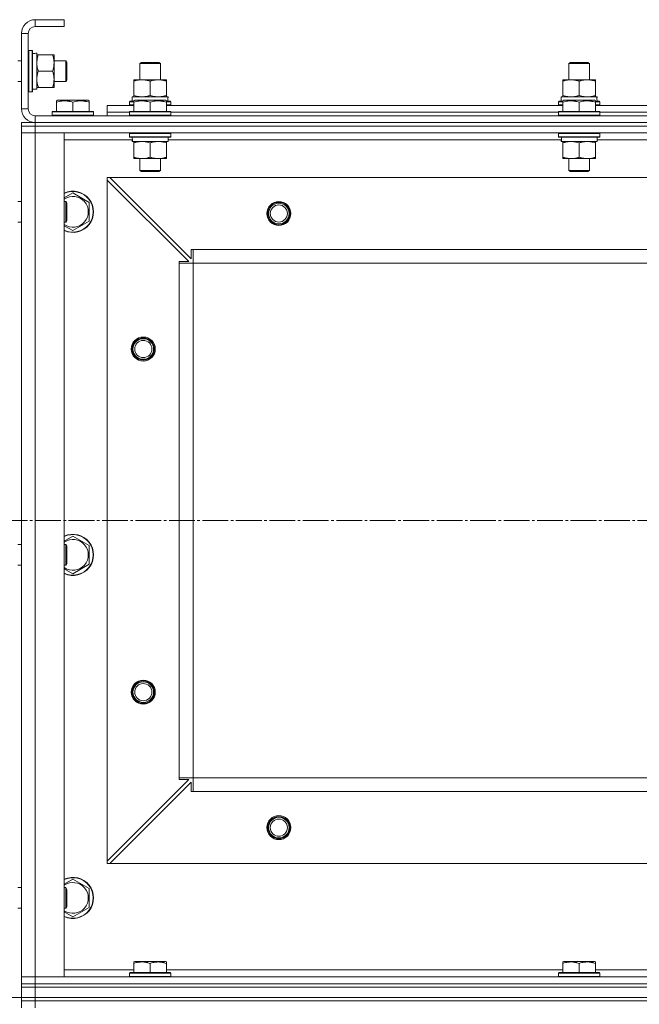
# Model space of a CAD drawing. Units: millimetres. Extents: x 0 to 26065, y -9 to 17820.
# Drawn here: x 5780 to 6141, y 13926 to 14500 of the extents above; entities that cross this region are included whole.
import ezdxf

# ---------------------------------------------------------------- set-up
doc = ezdxf.new("R2010")
doc.units = ezdxf.units.MM
doc.linetypes.add('K5LT_AXLED', pattern=[19.5, 15, -1.5, 1.5, -1.5])
doc.linetypes.add('K5LT_THIN', pattern=[0])
for name, color, linetype, true_color in [('DIM', 6, 'Continuous', 0xff00ff), ('OSI', 2, 'Continuous', 0xffff00), ('R', 1, 'Continuous', 0xff0000), ('WELDING', 7, 'Continuous', 0xffffff)]:
    doc.layers.add(name, color=color, linetype=linetype, true_color=true_color)

msp = doc.modelspace()

# ---------------------------------------------------------------- linework, layer by layer
at = {"layer": 'DIM', "color": 7, "linetype": 'K5LT_THIN', "lineweight": 18}
for p, q in [((7131.43, 13930.31), (2420.11, 13930.31)), ((2977.43, 13930.31), (9527.84, 13930.31))]:
    msp.add_line(p, q, dxfattribs=at)
at = {"layer": 'OSI', "color": 30, "linetype": 'K5LT_AXLED', "lineweight": 18, "true_color": 0xff8000}
msp.add_line((2942.43, 14208.31), (8629.43, 14208.31), dxfattribs=at)
at = {"layer": 'R', "color": 7, "linetype": 'K5LT_THIN', "lineweight": 18}
for p, q in [((5789.43, 14500.31), (5789.43, 14496.31)), ((5806.43, 14500.31), (5789.43, 14500.31)), ((5806.43, 14500.31), (5806.43, 14496.31)), ((5806.43, 14496.31), (5789.43, 14496.31)), ((5781.43, 14492.31), (5781.43, 14448.31)), ((5785.43, 14492.31), (5781.43, 14492.31)), ((5785.43, 14492.31), (5785.43, 14448.31)), ((5785.73, 14482.31), (5785.43, 14482.13)), ((5785.73, 14482.31), (5787.63, 14482.31)), ((5785.73, 14482.31), (5785.73, 14458.31)), ((5787.63, 14482.31), (5787.63, 14458.31)), ((5787.63, 14482.31), (5787.93, 14482.13)), ((5787.93, 14482.13), (5787.93, 14458.48)), ((5779.43, 14476.31), (5781.43, 14476.31)), ((5789.05, 14480.67), (5787.93, 14480.75)), ((5790.43, 14480.76), (5790.43, 14459.81)), ((5790.43, 14479.81), (5791.28, 14479.81)), ((5791.28, 14479.81), (5799.58, 14479.81)), ((5799.58, 14479.81), (5800.43, 14479.81)), ((5800.43, 14479.81), (5800.43, 14460.81)), ((5800.43, 14476.31), (5807.35, 14476.31)), ((5807.35, 14476.31), (5807.93, 14475.31)), ((5807.35, 14476.31), (5807.35, 14464.31)), ((5807.93, 14475.31), (5807.93, 14465.31)), ((5850.43, 14474.73), (5851.43, 14475.31)), ((5850.43, 14465.31), (5850.43, 14474.73)), ((5850.43, 14474.73), (5862.43, 14474.73)), ((5851.43, 14475.31), (5861.43, 14475.31)), ((5862.43, 14474.73), (5861.43, 14475.31)), ((5862.43, 14465.31), (5862.43, 14474.73)), ((6100.43, 14474.73), (6101.43, 14475.31)), ((6100.43, 14465.31), (6100.43, 14474.73)), ((6100.43, 14474.73), (6112.43, 14474.73)), ((6101.43, 14475.31), (6111.43, 14475.31)), ((6112.43, 14474.73), (6111.43, 14475.31)), ((6112.43, 14465.31), (6112.43, 14474.73)), ((5791.28, 14470.31), (5799.58, 14470.31)), ((5807.35, 14464.31), (5807.93, 14465.31)), ((5846.93, 14464.46), (5846.93, 14465.31)), ((5846.93, 14465.31), (5865.93, 14465.31)), ((5865.93, 14465.31), (5865.93, 14464.46)), ((6096.93, 14464.46), (6096.93, 14465.31)), ((6096.93, 14465.31), (6115.93, 14465.31)), ((6115.93, 14465.31), (6115.93, 14464.46)), ((5779.43, 14464.31), (5781.43, 14464.31)), ((5787.93, 14459.81), (5790.43, 14459.81)), ((5791.28, 14460.81), (5790.43, 14460.81)), ((5791.28, 14460.81), (5799.58, 14460.81)), ((5800.43, 14460.81), (5799.58, 14460.81)), ((5800.43, 14464.31), (5807.35, 14464.31)), ((5846.93, 14456.15), (5846.93, 14464.46)), ((5856.43, 14456.15), (5856.43, 14464.46)), ((5865.93, 14456.15), (5865.93, 14464.46)), ((6096.93, 14456.15), (6096.93, 14464.46)), ((6106.43, 14456.15), (6106.43, 14464.46)), ((6115.93, 14456.15), (6115.93, 14464.46)), ((5785.73, 14458.31), (5785.43, 14458.48)), ((5785.73, 14458.31), (5787.63, 14458.31)), ((5787.63, 14458.31), (5787.93, 14458.48)), ((5845.93, 14455.31), (5866.68, 14455.31)), ((5845.93, 14452.81), (5845.93, 14455.31)), ((5846.93, 14455.31), (5846.93, 14456.15)), ((5865.93, 14456.15), (5865.93, 14455.31)), ((5866.88, 14455.31), (5866.68, 14455.31)), ((5866.88, 14455.31), (5866.8, 14453.93)), ((6095.93, 14455.31), (6116.68, 14455.31)), ((6095.93, 14452.81), (6095.93, 14455.31)), ((6096.93, 14455.31), (6096.93, 14456.15)), ((6115.93, 14456.15), (6115.93, 14455.31)), ((6116.88, 14455.31), (6116.68, 14455.31)), ((6116.88, 14455.31), (6116.8, 14453.93)), ((5781.43, 14448.31), (5785.43, 14448.31)), ((5801.93, 14453), (5802.46, 14453.31)), ((5801.93, 14452.15), (5801.93, 14453)), ((5801.93, 14452.15), (5801.93, 14446.81)), ((5820.4, 14453.31), (5802.46, 14453.31)), ((5811.43, 14452.15), (5811.43, 14446.81)), ((5820.93, 14453), (5820.4, 14453.31)), ((5820.93, 14453), (5820.93, 14452.15)), ((5820.93, 14452.15), (5820.93, 14446.81)), ((5831.43, 14446.31), (5831.43, 14450.31)), ((5831.43, 14450.31), (5846.93, 14450.31)), ((5844.43, 14452.51), (5844.6, 14452.81)), ((5844.43, 14452.51), (5844.43, 14450.61)), ((5846.93, 14452.51), (5844.43, 14452.51)), ((5844.43, 14450.61), (5844.6, 14450.31)), ((5846.93, 14450.61), (5844.43, 14450.61)), ((5846.93, 14452.81), (5844.6, 14452.81)), ((5846.93, 14453), (5847.46, 14453.31)), ((5846.93, 14452.15), (5846.93, 14453)), ((5846.93, 14452.15), (5846.93, 14446.81)), ((5865.4, 14453.31), (5847.46, 14453.31)), ((5856.43, 14452.15), (5856.43, 14446.81)), ((5865.93, 14453), (5865.4, 14453.31)), ((5865.93, 14453), (5865.93, 14452.15)), ((5868.26, 14452.81), (5865.93, 14452.81)), ((5868.43, 14452.51), (5865.93, 14452.51)), ((5865.93, 14452.15), (5865.93, 14446.81)), ((5868.43, 14450.61), (5865.93, 14450.61)), ((5865.93, 14450.31), (6096.93, 14450.31)), ((5868.43, 14452.51), (5868.26, 14452.81)), ((5868.43, 14450.61), (5868.26, 14450.31)), ((5868.43, 14452.51), (5868.43, 14450.61)), ((6094.43, 14452.51), (6094.6, 14452.81)), ((6094.43, 14452.51), (6094.43, 14450.61)), ((6096.93, 14452.51), (6094.43, 14452.51)), ((6094.43, 14450.61), (6094.6, 14450.31)), ((6096.93, 14450.61), (6094.43, 14450.61)), ((6096.93, 14452.81), (6094.6, 14452.81)), ((6096.93, 14453), (6097.46, 14453.31)), ((6096.93, 14452.15), (6096.93, 14453)), ((6096.93, 14452.15), (6096.93, 14446.81)), ((6115.4, 14453.31), (6097.46, 14453.31)), ((6106.43, 14452.15), (6106.43, 14446.81)), ((6115.93, 14453), (6115.4, 14453.31)), ((6115.93, 14453), (6115.93, 14452.15)), ((6118.26, 14452.81), (6115.93, 14452.81)), ((6118.43, 14452.51), (6115.93, 14452.51)), ((6115.93, 14452.15), (6115.93, 14446.81)), ((6118.43, 14450.61), (6115.93, 14450.61)), ((6115.93, 14450.31), (6346.93, 14450.31)), ((6118.43, 14452.51), (6118.26, 14452.81)), ((6118.43, 14450.61), (6118.26, 14450.31)), ((6118.43, 14452.51), (6118.43, 14450.61)), ((5789.43, 14444.31), (7173.43, 14444.31)), ((5789.43, 14444.31), (5789.43, 14440.31)), ((5799.43, 14446.51), (5799.6, 14446.81)), ((5799.43, 14446.51), (5799.43, 14444.61)), ((5823.43, 14446.51), (5799.43, 14446.51)), ((5823.43, 14444.61), (5799.43, 14444.61)), ((5799.43, 14444.61), (5799.6, 14444.31)), ((5823.26, 14446.81), (5799.6, 14446.81)), ((5823.43, 14446.51), (5823.26, 14446.81)), ((5823.43, 14444.61), (5823.26, 14444.31)), ((5823.43, 14446.51), (5823.43, 14444.61)), ((5831.43, 14444.31), (5831.43, 14446.31)), ((5831.43, 14446.31), (5844.43, 14446.31)), ((5831.43, 14446.31), (5844.43, 14446.31)), ((5844.43, 14446.51), (5844.6, 14446.81)), ((5844.43, 14446.51), (5844.43, 14444.61)), ((5868.43, 14446.51), (5844.43, 14446.51)), ((5868.43, 14444.61), (5844.43, 14444.61)), ((5844.43, 14444.61), (5844.6, 14444.31)), ((5868.26, 14446.81), (5844.6, 14446.81)), ((5868.43, 14446.51), (5868.26, 14446.81)), ((5868.43, 14444.61), (5868.26, 14444.31)), ((5868.43, 14446.51), (5868.43, 14444.61)), ((5868.43, 14446.31), (6094.43, 14446.31)), ((5868.43, 14446.31), (6094.43, 14446.31)), ((6094.43, 14446.51), (6094.6, 14446.81)), ((6094.43, 14446.51), (6094.43, 14444.61)), ((6118.43, 14446.51), (6094.43, 14446.51)), ((6118.43, 14444.61), (6094.43, 14444.61)), ((6094.43, 14444.61), (6094.6, 14444.31)), ((6118.26, 14446.81), (6094.6, 14446.81)), ((6118.43, 14446.51), (6118.26, 14446.81)), ((6118.43, 14444.61), (6118.26, 14444.31)), ((6118.43, 14446.51), (6118.43, 14444.61)), ((6118.43, 14446.31), (6344.43, 14446.31)), ((6118.43, 14446.31), (6344.43, 14446.31)), ((5781.43, 14438.31), (5781.43, 14440.31)), ((5781.43, 14440.31), (5789.43, 14440.31)), ((5781.43, 14438.31), (5781.43, 14440.31)), ((5789.43, 14438.31), (5781.43, 14438.31)), ((5781.43, 14438.31), (5781.43, 14434.31)), ((5781.43, 14438.31), (5789.43, 14438.31)), ((5789.43, 14440.31), (7173.43, 14440.31)), ((5789.43, 14438.31), (5789.43, 14440.31)), ((5789.43, 14440.31), (7173.43, 14440.31)), ((5789.43, 14438.31), (7173.43, 14438.31)), ((7173.43, 14438.31), (5789.43, 14438.31)), ((5789.43, 14438.31), (5789.43, 14434.31)), ((5781.43, 14434.31), (5789.43, 14434.31)), ((5781.43, 13942.31), (5781.43, 14434.31)), ((5789.43, 14434.31), (5781.43, 14434.31)), ((5781.43, 14394.31), (5781.43, 14434.31)), ((7173.43, 14434.31), (5789.43, 14434.31)), ((5789.43, 14434.31), (5806.43, 14434.31)), ((5789.43, 14434.31), (5789.43, 13942.31)), ((5806.43, 14434.31), (5806.43, 13942.31)), ((5844.43, 14434.01), (5844.6, 14434.31)), ((5844.43, 14434.01), (5844.43, 14432.11)), ((5868.43, 14434.01), (5844.43, 14434.01)), ((5868.43, 14432.11), (5844.43, 14432.11)), ((5844.43, 14432.11), (5844.6, 14431.81)), ((5868.26, 14431.81), (5844.6, 14431.81)), ((5845.98, 14429.31), (5846.06, 14430.68)), ((5866.93, 14431.81), (5866.93, 14429.31)), ((5868.43, 14434.01), (5868.26, 14434.31)), ((5868.43, 14432.11), (5868.26, 14431.81)), ((5868.43, 14434.01), (5868.43, 14432.11)), ((6094.43, 14434.01), (6094.6, 14434.31)), ((6094.43, 14434.01), (6094.43, 14432.11)), ((6118.43, 14434.01), (6094.43, 14434.01)), ((6118.43, 14432.11), (6094.43, 14432.11)), ((6094.43, 14432.11), (6094.6, 14431.81)), ((6118.26, 14431.81), (6094.6, 14431.81)), ((6095.98, 14429.31), (6096.06, 14430.68)), ((6116.93, 14431.81), (6116.93, 14429.31)), ((6118.43, 14434.01), (6118.26, 14434.31)), ((6118.43, 14432.11), (6118.26, 14431.81)), ((6118.43, 14434.01), (6118.43, 14432.11)), ((5846.04, 14430.31), (5806.43, 14430.31)), ((5845.98, 14429.31), (5846.19, 14429.31)), ((5866.93, 14429.31), (5846.19, 14429.31)), ((5846.93, 14428.46), (5846.93, 14429.31)), ((5846.93, 14428.46), (5846.93, 14420.15)), ((5856.43, 14428.46), (5856.43, 14420.15)), ((5865.93, 14429.31), (5865.93, 14428.46)), ((5865.93, 14428.46), (5865.93, 14420.15)), ((6096.04, 14430.31), (5866.93, 14430.31)), ((6095.98, 14429.31), (6096.19, 14429.31)), ((6116.93, 14429.31), (6096.19, 14429.31)), ((6096.93, 14428.46), (6096.93, 14429.31)), ((6096.93, 14428.46), (6096.93, 14420.15)), ((6106.43, 14428.46), (6106.43, 14420.15)), ((6115.93, 14429.31), (6115.93, 14428.46)), ((6115.93, 14428.46), (6115.93, 14420.15)), ((6346.04, 14430.31), (6116.93, 14430.31)), ((5846.93, 14419.31), (5846.93, 14420.15)), ((5865.93, 14419.31), (5846.93, 14419.31)), ((5850.43, 14419.31), (5850.43, 14412.38)), ((5862.43, 14419.31), (5862.43, 14412.38)), ((5865.93, 14420.15), (5865.93, 14419.31)), ((6096.93, 14419.31), (6096.93, 14420.15)), ((6115.93, 14419.31), (6096.93, 14419.31)), ((6100.43, 14419.31), (6100.43, 14412.38)), ((6112.43, 14419.31), (6112.43, 14412.38)), ((6115.93, 14420.15), (6115.93, 14419.31)), ((5831.43, 14408.31), (5831.43, 14406.81)), ((5832.93, 14408.31), (5831.43, 14408.31)), ((7129.93, 14408.31), (5832.93, 14408.31)), ((5832.93, 14408.31), (5880.43, 14360.81)), ((5862.43, 14412.38), (5850.43, 14412.38)), ((5850.43, 14412.38), (5851.43, 14411.81)), ((5861.43, 14411.81), (5851.43, 14411.81)), ((5862.43, 14412.38), (5861.43, 14411.81)), ((6112.43, 14412.38), (6100.43, 14412.38)), ((6100.43, 14412.38), (6101.43, 14411.81)), ((6111.43, 14411.81), (6101.43, 14411.81)), ((6112.43, 14412.38), (6111.43, 14411.81)), ((5831.43, 14009.81), (5831.43, 14406.81)), ((5878.93, 14359.31), (5831.43, 14406.81)), ((5811.43, 14399.28), (5820.93, 14393.79)), ((5779.43, 14394.31), (5781.43, 14394.31)), ((5806.43, 14394.31), (5807.35, 14394.31)), ((5807.35, 14394.31), (5807.93, 14393.31)), ((5807.35, 14394.31), (5807.35, 14382.31)), ((5807.93, 14393.31), (5807.93, 14383.31)), ((5820.93, 14393.79), (5820.93, 14382.82)), ((5779.43, 14382.31), (5781.43, 14382.31)), ((5781.43, 14194.31), (5781.43, 14382.31)), ((5806.43, 14382.31), (5807.35, 14382.31)), ((5807.35, 14382.31), (5807.93, 14383.31)), ((5820.93, 14382.82), (5811.43, 14377.34)), ((5880.43, 14360.81), (5880.43, 14366.31)), ((5880.43, 14366.31), (5881.43, 14366.31)), ((7081.43, 14366.31), (5881.43, 14366.31)), ((5881.43, 14358.31), (5881.43, 14366.31)), ((5873.43, 14358.31), (5873.43, 14359.31)), ((5873.43, 14359.31), (5878.93, 14359.31)), ((5873.43, 14358.31), (5881.43, 14358.31)), ((5873.43, 14058.31), (5873.43, 14358.31)), ((7081.43, 14358.31), (5881.43, 14358.31)), ((5881.43, 14058.31), (5881.43, 14358.31)), ((5811.43, 14199.28), (5820.93, 14193.79)), ((5779.43, 14194.31), (5781.43, 14194.31)), ((5806.43, 14194.31), (5807.35, 14194.31)), ((5807.35, 14194.31), (5807.93, 14193.31)), ((5807.35, 14194.31), (5807.35, 14182.31)), ((5807.93, 14193.31), (5807.93, 14183.31)), ((5820.93, 14193.79), (5820.93, 14182.82)), ((5779.43, 14182.31), (5781.43, 14182.31)), ((5781.43, 13994.31), (5781.43, 14182.31)), ((5806.43, 14182.31), (5807.35, 14182.31)), ((5807.35, 14182.31), (5807.93, 14183.31)), ((5820.93, 14182.82), (5811.43, 14177.34)), ((5831.43, 14009.81), (5878.93, 14057.31)), ((5873.43, 14058.31), (5881.43, 14058.31)), ((5873.43, 14057.31), (5873.43, 14058.31)), ((5878.93, 14057.31), (5873.43, 14057.31)), ((7081.43, 14058.31), (5881.43, 14058.31)), ((5881.43, 14050.31), (5881.43, 14058.31)), ((5880.43, 14055.81), (5832.93, 14008.31)), ((5880.43, 14050.31), (5880.43, 14055.81)), ((5881.43, 14050.31), (5880.43, 14050.31)), ((7081.43, 14050.31), (5881.43, 14050.31)), ((5831.43, 14009.81), (5831.43, 14008.31)), ((5831.43, 14008.31), (5832.93, 14008.31)), ((7129.93, 14008.31), (5832.93, 14008.31)), ((5779.43, 13994.31), (5781.43, 13994.31)), ((5806.43, 13994.31), (5807.35, 13994.31)), ((5807.35, 13994.31), (5807.93, 13993.31)), ((5807.35, 13994.31), (5807.35, 13982.31)), ((5811.43, 13999.28), (5820.93, 13993.79)), ((5807.93, 13993.31), (5807.93, 13983.31)), ((5820.93, 13993.79), (5820.93, 13982.82)), ((5807.35, 13982.31), (5807.93, 13983.31)), ((5820.93, 13982.82), (5811.43, 13977.34)), ((5779.43, 13982.31), (5781.43, 13982.31)), ((5781.43, 13942.31), (5781.43, 13982.31)), ((5806.43, 13982.31), (5807.35, 13982.31)), ((5846.93, 13951), (5847.46, 13951.31)), ((5846.93, 13950.15), (5846.93, 13951)), ((5846.93, 13950.15), (5846.93, 13944.81)), ((5865.4, 13951.31), (5847.46, 13951.31)), ((5856.43, 13950.15), (5856.43, 13944.81)), ((5865.93, 13951), (5865.4, 13951.31)), ((5865.93, 13951), (5865.93, 13950.15)), ((5865.93, 13950.15), (5865.93, 13944.81)), ((6096.93, 13951), (6097.46, 13951.31)), ((6096.93, 13950.15), (6096.93, 13951)), ((6096.93, 13950.15), (6096.93, 13944.81)), ((6115.4, 13951.31), (6097.46, 13951.31)), ((6106.43, 13950.15), (6106.43, 13944.81)), ((6115.93, 13951), (6115.4, 13951.31)), ((6115.93, 13951), (6115.93, 13950.15)), ((6115.93, 13950.15), (6115.93, 13944.81)), ((5806.43, 13946.31), (5846.93, 13946.31)), ((5844.43, 13944.51), (5844.6, 13944.81)), ((5844.43, 13942.61), (5844.43, 13944.51)), ((5844.43, 13944.51), (5868.43, 13944.51)), ((5844.43, 13942.61), (5844.6, 13942.31)), ((5844.43, 13942.61), (5868.43, 13942.61)), ((5844.6, 13944.81), (5868.26, 13944.81)), ((5865.93, 13946.31), (6096.93, 13946.31)), ((5868.43, 13944.51), (5868.26, 13944.81)), ((5868.43, 13942.61), (5868.26, 13942.31)), ((5868.43, 13942.61), (5868.43, 13944.51)), ((6094.43, 13944.51), (6094.6, 13944.81)), ((6094.43, 13942.61), (6094.43, 13944.51)), ((6094.43, 13944.51), (6118.43, 13944.51)), ((6094.43, 13942.61), (6094.6, 13942.31)), ((6094.43, 13942.61), (6118.43, 13942.61)), ((6094.6, 13944.81), (6118.26, 13944.81)), ((6115.93, 13946.31), (6346.93, 13946.31)), ((6118.43, 13944.51), (6118.26, 13944.81)), ((6118.43, 13942.61), (6118.26, 13942.31)), ((6118.43, 13942.61), (6118.43, 13944.51)), ((5789.43, 13942.31), (5781.43, 13942.31)), ((5781.43, 13938.31), (5781.43, 13942.31)), ((5781.43, 13942.31), (5789.43, 13942.31)), ((5781.43, 13938.31), (5789.43, 13938.31)), ((5781.43, 13936.31), (5781.43, 13938.31)), ((5781.43, 13938.31), (5781.43, 13936.31)), ((5789.43, 13938.31), (5781.43, 13938.31)), ((5781.43, 13936.31), (5781.43, 13938.31)), ((5789.43, 13942.31), (7173.43, 13942.31)), ((5806.43, 13942.31), (5789.43, 13942.31)), ((5789.43, 13938.31), (5789.43, 13942.31)), ((5789.43, 13938.31), (7173.43, 13938.31)), ((5789.43, 13936.31), (5789.43, 13938.31)), ((5789.43, 13938.31), (7173.43, 13938.31)), ((5781.43, 13936.31), (5789.43, 13936.31)), ((5781.43, 13930.31), (5781.43, 13936.31)), ((5789.43, 13936.31), (5781.43, 13936.31)), ((5789.43, 13930.31), (5789.43, 13936.31)), ((5789.43, 13936.31), (7173.43, 13936.31)), ((5789.43, 13936.31), (7173.43, 13936.31)), ((5781.43, 13930.31), (5789.43, 13930.31)), ((5781.43, 13930.31), (5789.43, 13930.31)), ((5781.43, 13928.31), (5781.43, 13930.31)), ((5781.43, 13928.31), (5789.43, 13928.31)), ((5781.43, 13928.31), (5781.43, 13924.31)), ((5789.43, 13928.31), (5781.43, 13928.31)), ((5789.43, 13930.31), (7173.43, 13930.31)), ((5789.43, 13930.31), (7173.43, 13930.31)), ((5789.43, 13928.31), (5789.43, 13930.31)), ((7173.43, 13928.31), (5789.43, 13928.31)), ((5789.43, 13928.31), (5789.43, 13924.31)), ((5789.43, 13928.31), (7173.43, 13928.31))]:
    msp.add_line(p, q, dxfattribs=at)
for centre, radius in [((5931.43, 14387.31), 7), ((5931.43, 14387.31), 6.5), ((5931.43, 14387.31), 6), ((5931.43, 14387.31), 5), ((5852.43, 14308.31), 7), ((5852.43, 14308.31), 6.5), ((5852.43, 14308.31), 6), ((5852.43, 14308.31), 5), ((5852.43, 14108.31), 7), ((5852.43, 14108.31), 6.5), ((5852.43, 14108.31), 6), ((5852.43, 14108.31), 5), ((5931.43, 14029.31), 7), ((5931.43, 14029.31), 6.5), ((5931.43, 14029.31), 6), ((5931.43, 14029.31), 5)]:
    msp.add_circle(centre, radius, dxfattribs=at)
for centre, radius, start, end in [((5789.43, 14492.31), 8, 90, 180), ((5789.43, 14492.31), 4, 90, 180), ((5789.43, 14448.31), 8, 180, 270), ((5789.43, 14448.31), 4, 180, 270), ((5811.43, 14388.31), 12, 245.37568, 114.62432), ((5811.43, 14388.31), 11.83, 244.99048, 115.00952), ((5811.43, 14388.31), 8.97, 236.1336, 123.8664), ((5811.43, 14188.31), 12, 245.37568, 114.62432), ((5811.43, 14188.31), 11.83, 244.99048, 115.00952), ((5811.43, 14188.31), 8.97, 236.1336, 123.8664), ((5811.43, 13988.31), 12, 245.37568, 114.62432), ((5811.43, 13988.31), 11.83, 244.99048, 115.00952), ((5811.43, 13988.31), 8.97, 236.1336, 123.8664)]:
    msp.add_arc(centre, radius, start, end, dxfattribs=at)
for centre, major_axis, start_param, end_param in [((5792.6, 14470.31), (22.52, 0), 1.667355, 1.779747), ((5856.43, 14450.38), (0, 22.52), -1.46277, -1.350168), ((6106.43, 14450.38), (0, 22.52), -1.46277, -1.350168), ((5856.43, 14434.23), (0, -22.52), -1.46277, -1.350168), ((6106.43, 14434.23), (0, -22.52), -1.46277, -1.350168)]:
    msp.add_ellipse(centre, major_axis=major_axis, ratio=0.466308, start_param=start_param, end_param=end_param, dxfattribs=at)
at = {"layer": 'WELDING', "color": 7, "linetype": 'K5LT_THIN', "lineweight": 18}
for p, q in [((5806.43, 14396.39), (5811.43, 14399.28)), ((5811.43, 14377.34), (5806.43, 14380.22)), ((5806.43, 14196.39), (5811.43, 14199.28)), ((5811.43, 14177.34), (5806.43, 14180.22)), ((5806.43, 13996.39), (5811.43, 13999.28)), ((5811.43, 13977.34), (5806.43, 13980.22))]:
    msp.add_line(p, q, dxfattribs=at)
for points, knots in [([(5791.28, 14479.81), (5791.11, 14479.31), (5790.89, 14478.55), (5790.68, 14477.58), (5790.56, 14476.91), (5790.49, 14476.29), (5790.44, 14475.67), (5790.43, 14475.26), (5790.43, 14475.06)], [0, 0, 0, 0, 2.905563, 4.375924, 5.511195, 6.679161, 7.850161, 9, 9, 9, 9]), ([(5799.58, 14470.31), (5799.77, 14470.87), (5800.01, 14471.68), (5800.21, 14472.68), (5800.31, 14473.27), (5800.37, 14473.79), (5800.41, 14474.32), (5800.43, 14474.85), (5800.43, 14475.38), (5800.41, 14475.89), (5800.35, 14476.49), (5800.26, 14477.2), (5800.03, 14478.34), (5799.78, 14479.23), (5799.58, 14479.81)], [0, 0, 0, 0, 2.72415, 3.912285, 4.716446, 5.530362, 6.353984, 7.180289, 7.997717, 8.810544, 9.605533, 10.761675, 12.184093, 15, 15, 15, 15]), ([(5790.43, 14475.06), (5790.43, 14474.84), (5790.44, 14474.41), (5790.49, 14473.77), (5790.57, 14473.13), (5790.72, 14472.33), (5790.94, 14471.39), (5791.16, 14470.66), (5791.28, 14470.31)], [0, 0, 0, 0, 1.192024, 2.404251, 3.60809, 4.765234, 6.955738, 9, 9, 9, 9]), ([(5791.28, 14470.31), (5791.11, 14469.81), (5790.89, 14469.05), (5790.68, 14468.08), (5790.56, 14467.41), (5790.49, 14466.79), (5790.44, 14466.17), (5790.43, 14465.76), (5790.43, 14465.56)], [0, 0, 0, 0, 2.905563, 4.375924, 5.511195, 6.679161, 7.850161, 9, 9, 9, 9]), ([(5790.43, 14465.56), (5790.43, 14465.34), (5790.44, 14464.91), (5790.49, 14464.27), (5790.57, 14463.63), (5790.72, 14462.83), (5790.94, 14461.89), (5791.16, 14461.16), (5791.28, 14460.81)], [0, 0, 0, 0, 1.192024, 2.404251, 3.60809, 4.765234, 6.955738, 9, 9, 9, 9]), ([(5799.58, 14460.81), (5799.77, 14461.37), (5800.01, 14462.18), (5800.21, 14463.18), (5800.31, 14463.77), (5800.37, 14464.29), (5800.41, 14464.82), (5800.43, 14465.35), (5800.43, 14465.88), (5800.41, 14466.39), (5800.35, 14466.99), (5800.26, 14467.7), (5800.03, 14468.84), (5799.78, 14469.73), (5799.58, 14470.31)], [0, 0, 0, 0, 2.72415, 3.912285, 4.716446, 5.530362, 6.353984, 7.180289, 7.997717, 8.810544, 9.605533, 10.761675, 12.184093, 15, 15, 15, 15]), ([(5856.43, 14464.46), (5855.87, 14464.64), (5855.06, 14464.88), (5854.06, 14465.09), (5853.47, 14465.18), (5852.94, 14465.25), (5852.42, 14465.29), (5851.89, 14465.31), (5851.36, 14465.31), (5850.84, 14465.28), (5850.25, 14465.23), (5849.53, 14465.13), (5848.39, 14464.91), (5847.51, 14464.65), (5846.93, 14464.46)], [0, 0, 0, 0, 2.72415, 3.912285, 4.716446, 5.530362, 6.353984, 7.180289, 7.997717, 8.810544, 9.605533, 10.761675, 12.184093, 15, 15, 15, 15]), ([(5865.93, 14464.46), (5865.37, 14464.64), (5864.56, 14464.88), (5863.56, 14465.09), (5862.97, 14465.18), (5862.44, 14465.25), (5861.92, 14465.29), (5861.39, 14465.31), (5860.86, 14465.31), (5860.34, 14465.28), (5859.75, 14465.23), (5859.03, 14465.13), (5857.89, 14464.91), (5857.01, 14464.65), (5856.43, 14464.46)], [0, 0, 0, 0, 2.72415, 3.912285, 4.716446, 5.530362, 6.353984, 7.180289, 7.997717, 8.810544, 9.605533, 10.761675, 12.184093, 15, 15, 15, 15]), ([(6106.43, 14464.46), (6105.87, 14464.64), (6105.06, 14464.88), (6104.06, 14465.09), (6103.47, 14465.18), (6102.94, 14465.25), (6102.42, 14465.29), (6101.89, 14465.31), (6101.36, 14465.31), (6100.84, 14465.28), (6100.25, 14465.23), (6099.53, 14465.13), (6098.39, 14464.91), (6097.51, 14464.65), (6096.93, 14464.46)], [0, 0, 0, 0, 2.72415, 3.912285, 4.716446, 5.530362, 6.353984, 7.180289, 7.997717, 8.810544, 9.605533, 10.761675, 12.184093, 15, 15, 15, 15]), ([(6115.93, 14464.46), (6115.37, 14464.64), (6114.56, 14464.88), (6113.56, 14465.09), (6112.97, 14465.18), (6112.44, 14465.25), (6111.92, 14465.29), (6111.39, 14465.31), (6110.86, 14465.31), (6110.34, 14465.28), (6109.75, 14465.23), (6109.03, 14465.13), (6107.89, 14464.91), (6107.01, 14464.65), (6106.43, 14464.46)], [0, 0, 0, 0, 2.72415, 3.912285, 4.716446, 5.530362, 6.353984, 7.180289, 7.997717, 8.810544, 9.605533, 10.761675, 12.184093, 15, 15, 15, 15]), ([(5846.93, 14456.15), (5847.43, 14455.99), (5848.19, 14455.77), (5849.16, 14455.55), (5849.83, 14455.44), (5850.44, 14455.36), (5851.06, 14455.32), (5851.48, 14455.31), (5851.68, 14455.31)], [0, 0, 0, 0, 2.905563, 4.375924, 5.511195, 6.679161, 7.850161, 9, 9, 9, 9]), ([(5851.68, 14455.31), (5851.9, 14455.31), (5852.33, 14455.32), (5852.97, 14455.37), (5853.61, 14455.45), (5854.41, 14455.59), (5855.35, 14455.81), (5856.08, 14456.04), (5856.43, 14456.15)], [0, 0, 0, 0, 1.192024, 2.404251, 3.60809, 4.765234, 6.955738, 9, 9, 9, 9]), ([(5856.43, 14456.15), (5856.93, 14455.99), (5857.69, 14455.77), (5858.66, 14455.55), (5859.33, 14455.44), (5859.94, 14455.36), (5860.56, 14455.32), (5860.98, 14455.31), (5861.18, 14455.31)], [0, 0, 0, 0, 2.905563, 4.375924, 5.511195, 6.679161, 7.850161, 9, 9, 9, 9]), ([(5861.18, 14455.31), (5861.4, 14455.31), (5861.83, 14455.32), (5862.47, 14455.37), (5863.11, 14455.45), (5863.91, 14455.59), (5864.85, 14455.81), (5865.58, 14456.04), (5865.93, 14456.15)], [0, 0, 0, 0, 1.192024, 2.404251, 3.60809, 4.765234, 6.955738, 9, 9, 9, 9]), ([(6096.93, 14456.15), (6097.43, 14455.99), (6098.19, 14455.77), (6099.16, 14455.55), (6099.83, 14455.44), (6100.44, 14455.36), (6101.06, 14455.32), (6101.48, 14455.31), (6101.68, 14455.31)], [0, 0, 0, 0, 2.905563, 4.375924, 5.511195, 6.679161, 7.850161, 9, 9, 9, 9]), ([(6101.68, 14455.31), (6101.9, 14455.31), (6102.33, 14455.32), (6102.97, 14455.37), (6103.61, 14455.45), (6104.41, 14455.59), (6105.35, 14455.81), (6106.08, 14456.04), (6106.43, 14456.15)], [0, 0, 0, 0, 1.192024, 2.404251, 3.60809, 4.765234, 6.955738, 9, 9, 9, 9]), ([(6106.43, 14456.15), (6106.93, 14455.99), (6107.69, 14455.77), (6108.66, 14455.55), (6109.33, 14455.44), (6109.94, 14455.36), (6110.56, 14455.32), (6110.98, 14455.31), (6111.18, 14455.31)], [0, 0, 0, 0, 2.905563, 4.375924, 5.511195, 6.679161, 7.850161, 9, 9, 9, 9]), ([(6111.18, 14455.31), (6111.4, 14455.31), (6111.83, 14455.32), (6112.47, 14455.37), (6113.11, 14455.45), (6113.91, 14455.59), (6114.85, 14455.81), (6115.58, 14456.04), (6115.93, 14456.15)], [0, 0, 0, 0, 1.192024, 2.404251, 3.60809, 4.765234, 6.955738, 9, 9, 9, 9]), ([(5811.43, 14452.15), (5811, 14452.3), (5810.43, 14452.47), (5809.74, 14452.64), (5809.32, 14452.73), (5808.86, 14452.82), (5808.39, 14452.89), (5807.9, 14452.95), (5807.4, 14452.98), (5806.87, 14453), (5806.34, 14453), (5805.82, 14452.98), (5805.2, 14452.92), (5804.44, 14452.81), (5803.32, 14452.58), (5802.46, 14452.33), (5801.93, 14452.15)], [0, 0, 0, 0, 2.392038, 3.094773, 3.749673, 4.638938, 5.533553, 6.273967, 7.269403, 8.166492, 9.086699, 10.026159, 10.962726, 12.336972, 14.092661, 17, 17, 17, 17]), ([(5820.93, 14452.15), (5820.5, 14452.3), (5819.93, 14452.47), (5819.24, 14452.64), (5818.82, 14452.73), (5818.36, 14452.82), (5817.89, 14452.89), (5817.4, 14452.95), (5816.9, 14452.98), (5816.37, 14453), (5815.84, 14453), (5815.32, 14452.98), (5814.7, 14452.92), (5813.94, 14452.81), (5812.82, 14452.58), (5811.96, 14452.33), (5811.43, 14452.15)], [0, 0, 0, 0, 2.392038, 3.094773, 3.749673, 4.638938, 5.533553, 6.273967, 7.269403, 8.166492, 9.086699, 10.026159, 10.962726, 12.336972, 14.092661, 17, 17, 17, 17]), ([(5856.43, 14452.15), (5856, 14452.3), (5855.43, 14452.47), (5854.74, 14452.64), (5854.32, 14452.73), (5853.86, 14452.82), (5853.39, 14452.89), (5852.9, 14452.95), (5852.4, 14452.98), (5851.87, 14453), (5851.34, 14453), (5850.82, 14452.98), (5850.2, 14452.92), (5849.44, 14452.81), (5848.32, 14452.58), (5847.46, 14452.33), (5846.93, 14452.15)], [0, 0, 0, 0, 2.392038, 3.094773, 3.749673, 4.638938, 5.533553, 6.273967, 7.269403, 8.166492, 9.086699, 10.026159, 10.962726, 12.336972, 14.092661, 17, 17, 17, 17]), ([(5865.93, 14452.15), (5865.5, 14452.3), (5864.93, 14452.47), (5864.24, 14452.64), (5863.82, 14452.73), (5863.36, 14452.82), (5862.89, 14452.89), (5862.4, 14452.95), (5861.9, 14452.98), (5861.37, 14453), (5860.84, 14453), (5860.32, 14452.98), (5859.7, 14452.92), (5858.94, 14452.81), (5857.82, 14452.58), (5856.96, 14452.33), (5856.43, 14452.15)], [0, 0, 0, 0, 2.392038, 3.094773, 3.749673, 4.638938, 5.533553, 6.273967, 7.269403, 8.166492, 9.086699, 10.026159, 10.962726, 12.336972, 14.092661, 17, 17, 17, 17]), ([(6106.43, 14452.15), (6106, 14452.3), (6105.43, 14452.47), (6104.74, 14452.64), (6104.32, 14452.73), (6103.86, 14452.82), (6103.39, 14452.89), (6102.9, 14452.95), (6102.4, 14452.98), (6101.87, 14453), (6101.34, 14453), (6100.82, 14452.98), (6100.2, 14452.92), (6099.44, 14452.81), (6098.32, 14452.58), (6097.46, 14452.33), (6096.93, 14452.15)], [0, 0, 0, 0, 2.392038, 3.094773, 3.749673, 4.638938, 5.533553, 6.273967, 7.269403, 8.166492, 9.086699, 10.026159, 10.962726, 12.336972, 14.092661, 17, 17, 17, 17]), ([(6115.93, 14452.15), (6115.5, 14452.3), (6114.93, 14452.47), (6114.24, 14452.64), (6113.82, 14452.73), (6113.36, 14452.82), (6112.89, 14452.89), (6112.4, 14452.95), (6111.9, 14452.98), (6111.37, 14453), (6110.84, 14453), (6110.32, 14452.98), (6109.7, 14452.92), (6108.94, 14452.81), (6107.82, 14452.58), (6106.96, 14452.33), (6106.43, 14452.15)], [0, 0, 0, 0, 2.392038, 3.094773, 3.749673, 4.638938, 5.533553, 6.273967, 7.269403, 8.166492, 9.086699, 10.026159, 10.962726, 12.336972, 14.092661, 17, 17, 17, 17]), ([(5851.68, 14429.31), (5851.47, 14429.31), (5851.04, 14429.29), (5850.39, 14429.24), (5849.76, 14429.16), (5848.96, 14429.02), (5848.02, 14428.8), (5847.28, 14428.58), (5846.93, 14428.46)], [0, 0, 0, 0, 1.192024, 2.404251, 3.60809, 4.765234, 6.955738, 9, 9, 9, 9]), ([(5856.43, 14428.46), (5855.94, 14428.62), (5855.18, 14428.85), (5854.21, 14429.06), (5853.54, 14429.17), (5852.92, 14429.25), (5852.3, 14429.3), (5851.89, 14429.31), (5851.68, 14429.31)], [0, 0, 0, 0, 2.905563, 4.375924, 5.511195, 6.679161, 7.850161, 9, 9, 9, 9]), ([(5861.18, 14429.31), (5860.97, 14429.31), (5860.54, 14429.29), (5859.89, 14429.24), (5859.26, 14429.16), (5858.46, 14429.02), (5857.52, 14428.8), (5856.78, 14428.58), (5856.43, 14428.46)], [0, 0, 0, 0, 1.192024, 2.404251, 3.60809, 4.765234, 6.955738, 9, 9, 9, 9]), ([(5865.93, 14428.46), (5865.44, 14428.62), (5864.68, 14428.85), (5863.71, 14429.06), (5863.04, 14429.17), (5862.42, 14429.25), (5861.8, 14429.3), (5861.39, 14429.31), (5861.18, 14429.31)], [0, 0, 0, 0, 2.905563, 4.375924, 5.511195, 6.679161, 7.850161, 9, 9, 9, 9]), ([(6101.68, 14429.31), (6101.47, 14429.31), (6101.04, 14429.29), (6100.39, 14429.24), (6099.76, 14429.16), (6098.96, 14429.02), (6098.02, 14428.8), (6097.28, 14428.58), (6096.93, 14428.46)], [0, 0, 0, 0, 1.192024, 2.404251, 3.60809, 4.765234, 6.955738, 9, 9, 9, 9]), ([(6106.43, 14428.46), (6105.94, 14428.62), (6105.18, 14428.85), (6104.21, 14429.06), (6103.54, 14429.17), (6102.92, 14429.25), (6102.3, 14429.3), (6101.89, 14429.31), (6101.68, 14429.31)], [0, 0, 0, 0, 2.905563, 4.375924, 5.511195, 6.679161, 7.850161, 9, 9, 9, 9]), ([(6111.18, 14429.31), (6110.97, 14429.31), (6110.54, 14429.29), (6109.89, 14429.24), (6109.26, 14429.16), (6108.46, 14429.02), (6107.52, 14428.8), (6106.78, 14428.58), (6106.43, 14428.46)], [0, 0, 0, 0, 1.192024, 2.404251, 3.60809, 4.765234, 6.955738, 9, 9, 9, 9]), ([(6115.93, 14428.46), (6115.44, 14428.62), (6114.68, 14428.85), (6113.71, 14429.06), (6113.04, 14429.17), (6112.42, 14429.25), (6111.8, 14429.3), (6111.39, 14429.31), (6111.18, 14429.31)], [0, 0, 0, 0, 2.905563, 4.375924, 5.511195, 6.679161, 7.850161, 9, 9, 9, 9]), ([(5846.93, 14420.15), (5847.49, 14419.97), (5848.31, 14419.73), (5849.3, 14419.53), (5849.9, 14419.43), (5850.42, 14419.37), (5850.95, 14419.32), (5851.47, 14419.3), (5852, 14419.31), (5852.52, 14419.33), (5853.11, 14419.38), (5853.83, 14419.48), (5854.97, 14419.71), (5855.85, 14419.96), (5856.43, 14420.15)], [0, 0, 0, 0, 2.72415, 3.912285, 4.716446, 5.530362, 6.353984, 7.180289, 7.997717, 8.810544, 9.605533, 10.761675, 12.184093, 15, 15, 15, 15]), ([(5856.43, 14420.15), (5856.99, 14419.97), (5857.81, 14419.73), (5858.8, 14419.53), (5859.4, 14419.43), (5859.92, 14419.37), (5860.45, 14419.32), (5860.97, 14419.3), (5861.5, 14419.31), (5862.02, 14419.33), (5862.61, 14419.38), (5863.33, 14419.48), (5864.47, 14419.71), (5865.35, 14419.96), (5865.93, 14420.15)], [0, 0, 0, 0, 2.72415, 3.912285, 4.716446, 5.530362, 6.353984, 7.180289, 7.997717, 8.810544, 9.605533, 10.761675, 12.184093, 15, 15, 15, 15]), ([(6096.93, 14420.15), (6097.49, 14419.97), (6098.31, 14419.73), (6099.3, 14419.53), (6099.9, 14419.43), (6100.42, 14419.37), (6100.95, 14419.32), (6101.47, 14419.3), (6102, 14419.31), (6102.52, 14419.33), (6103.11, 14419.38), (6103.83, 14419.48), (6104.97, 14419.71), (6105.85, 14419.96), (6106.43, 14420.15)], [0, 0, 0, 0, 2.72415, 3.912285, 4.716446, 5.530362, 6.353984, 7.180289, 7.997717, 8.810544, 9.605533, 10.761675, 12.184093, 15, 15, 15, 15]), ([(6106.43, 14420.15), (6106.99, 14419.97), (6107.81, 14419.73), (6108.8, 14419.53), (6109.4, 14419.43), (6109.92, 14419.37), (6110.45, 14419.32), (6110.97, 14419.3), (6111.5, 14419.31), (6112.02, 14419.33), (6112.61, 14419.38), (6113.33, 14419.48), (6114.47, 14419.71), (6115.35, 14419.96), (6115.93, 14420.15)], [0, 0, 0, 0, 2.72415, 3.912285, 4.716446, 5.530362, 6.353984, 7.180289, 7.997717, 8.810544, 9.605533, 10.761675, 12.184093, 15, 15, 15, 15]), ([(5856.43, 13950.15), (5856, 13950.3), (5855.43, 13950.47), (5854.74, 13950.64), (5854.32, 13950.73), (5853.86, 13950.82), (5853.39, 13950.89), (5852.9, 13950.95), (5852.4, 13950.98), (5851.87, 13951), (5851.34, 13951), (5850.82, 13950.98), (5850.2, 13950.92), (5849.44, 13950.81), (5848.32, 13950.58), (5847.46, 13950.33), (5846.93, 13950.15)], [0, 0, 0, 0, 2.392038, 3.094773, 3.749673, 4.638938, 5.533553, 6.273967, 7.269403, 8.166492, 9.086699, 10.026159, 10.962726, 12.336972, 14.092661, 17, 17, 17, 17]), ([(5865.93, 13950.15), (5865.5, 13950.3), (5864.93, 13950.47), (5864.24, 13950.64), (5863.82, 13950.73), (5863.36, 13950.82), (5862.89, 13950.89), (5862.4, 13950.95), (5861.9, 13950.98), (5861.37, 13951), (5860.84, 13951), (5860.32, 13950.98), (5859.7, 13950.92), (5858.94, 13950.81), (5857.82, 13950.58), (5856.96, 13950.33), (5856.43, 13950.15)], [0, 0, 0, 0, 2.392038, 3.094773, 3.749673, 4.638938, 5.533553, 6.273967, 7.269403, 8.166492, 9.086699, 10.026159, 10.962726, 12.336972, 14.092661, 17, 17, 17, 17]), ([(6106.43, 13950.15), (6106, 13950.3), (6105.43, 13950.47), (6104.74, 13950.64), (6104.32, 13950.73), (6103.86, 13950.82), (6103.39, 13950.89), (6102.9, 13950.95), (6102.4, 13950.98), (6101.87, 13951), (6101.34, 13951), (6100.82, 13950.98), (6100.2, 13950.92), (6099.44, 13950.81), (6098.32, 13950.58), (6097.46, 13950.33), (6096.93, 13950.15)], [0, 0, 0, 0, 2.392038, 3.094773, 3.749673, 4.638938, 5.533553, 6.273967, 7.269403, 8.166492, 9.086699, 10.026159, 10.962726, 12.336972, 14.092661, 17, 17, 17, 17]), ([(6115.93, 13950.15), (6115.5, 13950.3), (6114.93, 13950.47), (6114.24, 13950.64), (6113.82, 13950.73), (6113.36, 13950.82), (6112.89, 13950.89), (6112.4, 13950.95), (6111.9, 13950.98), (6111.37, 13951), (6110.84, 13951), (6110.32, 13950.98), (6109.7, 13950.92), (6108.94, 13950.81), (6107.82, 13950.58), (6106.96, 13950.33), (6106.43, 13950.15)], [0, 0, 0, 0, 2.392038, 3.094773, 3.749673, 4.638938, 5.533553, 6.273967, 7.269403, 8.166492, 9.086699, 10.026159, 10.962726, 12.336972, 14.092661, 17, 17, 17, 17])]:
    msp.add_open_spline(points, degree=3, knots=knots, dxfattribs=at)

doc.saveas('drawing.dxf')
